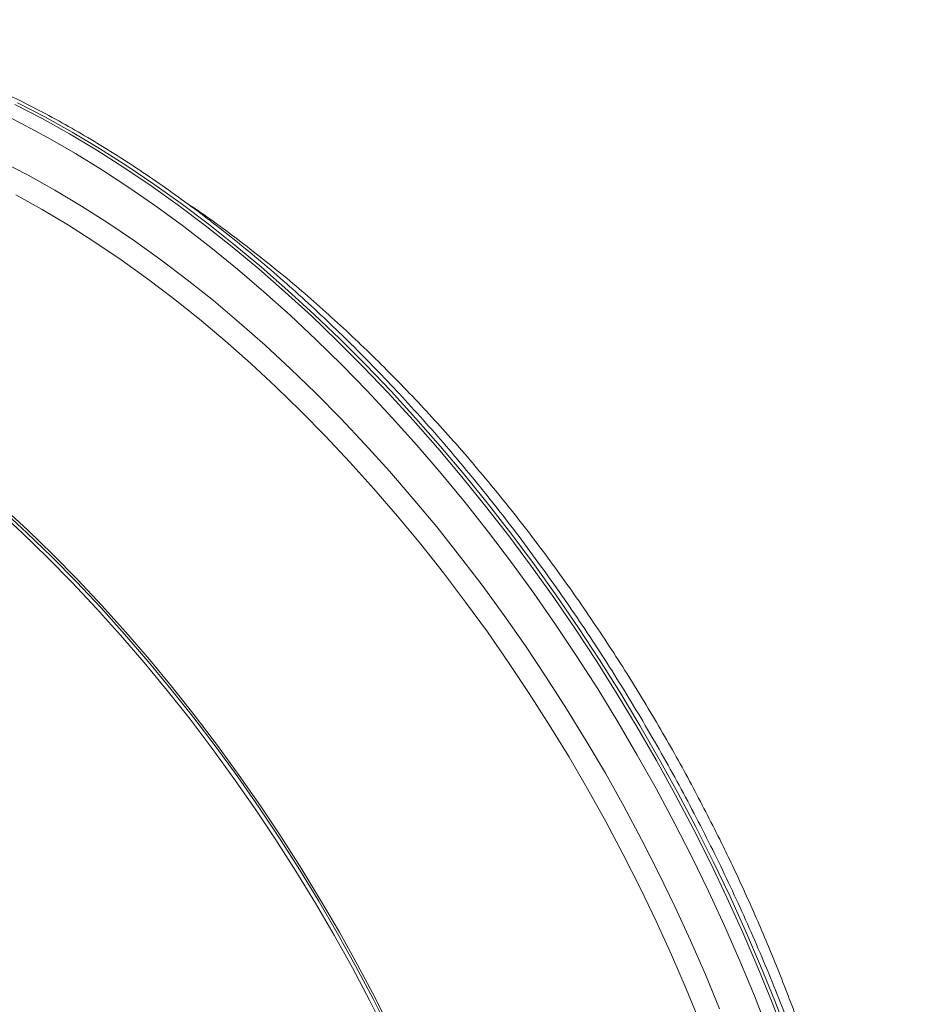
# Model space of a CAD drawing. Units: millimetres. Extents: x 0 to 8400, y 0 to 5940.
# Drawn here: x 2142 to 2389, y 1975 to 2243 of the extents above; entities that cross this region are included whole.
import ezdxf

# ---------------------------------------------------------------- set-up
doc = ezdxf.new("R2010")
doc.units = ezdxf.units.MM
doc.linetypes.add('SLD-Solid', pattern=[0])
doc.layers.add('ACO_DRAINAGE', color=7, linetype='SLD-Solid')

# ---------------------------------------------------------------- blocks, each defined once
blk = doc.blocks.new('ACO - 32846 - ISO FEMALE')
at = {"layer": 'ACO_DRAINAGE', "linetype": 'SLD-Solid', "lineweight": 0}
for p, q in [((234.85, 684.64), (227.42, 688.35)), ((233.18, 689.72), (240.62, 685.85)), ((241.39, 686.29), (233.94, 690.16)), ((240.62, 685.85), (248.08, 681.69)), ((248.84, 682.13), (241.39, 686.29)), ((242.28, 680.63), (234.85, 684.64)), ((249.72, 676.34), (242.28, 680.63)), ((248.08, 681.69), (255.53, 677.25)), ((256.3, 677.69), (248.84, 682.13)), ((263.74, 672.96), (256.3, 677.69)), ((257.15, 671.76), (249.72, 676.34)), ((255.53, 677.25), (262.98, 672.52)), ((229.55, 674.15), (236.81, 670.39)), ((262.98, 672.52), (270.41, 667.51)), ((271.17, 667.95), (263.74, 672.96)), ((236.81, 670.39), (244.08, 666.34)), ((264.57, 666.9), (257.15, 671.76)), ((271.97, 661.76), (264.57, 666.9)), ((270.41, 667.51), (277.81, 662.23)), ((278.58, 662.67), (271.17, 667.95)), ((240.61, 661.05), (233.4, 665.07)), ((244.08, 666.34), (251.35, 661.99)), ((251.35, 661.99), (258.61, 657.37)), ((279.35, 656.36), (271.97, 661.76)), ((277.81, 662.23), (285.19, 656.68)), ((285.95, 657.13), (278.58, 662.67)), ((247.83, 656.75), (240.61, 661.05)), ((255.03, 652.16), (247.83, 656.75)), ((258.61, 657.37), (265.86, 652.47)), ((286.68, 650.69), (279.35, 656.36)), ((285.19, 656.68), (292.52, 650.88)), ((293.28, 651.32), (285.95, 657.13)), ((262.22, 647.29), (255.03, 652.16)), ((265.86, 652.47), (273.08, 647.29)), ((293.97, 644.76), (286.68, 650.69)), ((292.52, 650.88), (299.8, 644.82)), ((300.56, 645.26), (293.28, 651.32)), ((269.38, 642.15), (262.22, 647.29)), ((273.08, 647.29), (280.26, 641.85)), ((307.78, 638.96), (300.56, 645.26)), ((301.2, 638.58), (293.97, 644.76)), ((299.8, 644.82), (307.02, 638.51)), ((276.5, 636.75), (269.38, 642.15)), ((280.26, 641.85), (287.4, 636.16)), ((308.37, 632.16), (301.2, 638.58)), ((307.02, 638.51), (314.18, 631.97)), ((314.94, 632.41), (307.78, 638.96)), ((283.59, 631.09), (276.5, 636.75)), ((287.4, 636.16), (294.49, 630.2)), ((315.47, 625.5), (308.37, 632.16)), ((314.18, 631.97), (321.26, 625.19)), ((322.02, 625.63), (314.94, 632.41)), ((290.62, 625.17), (283.59, 631.09)), ((294.49, 630.2), (301.53, 624.01)), ((297.59, 619.02), (290.62, 625.17)), ((301.53, 624.01), (308.49, 617.57)), ((322.49, 618.62), (315.47, 625.5)), ((321.26, 625.19), (328.26, 618.19)), ((329.02, 618.63), (322.02, 625.63)), ((304.5, 612.62), (297.59, 619.02)), ((329.43, 611.51), (322.49, 618.62)), ((328.26, 618.19), (335.17, 610.97)), ((335.94, 611.42), (329.02, 618.63)), ((308.49, 617.57), (315.38, 610.9)), ((311.32, 606), (304.5, 612.62)), ((315.38, 610.9), (322.18, 604.01)), ((336.27, 604.19), (329.43, 611.51)), ((335.17, 610.97), (341.99, 603.55)), ((342.75, 603.99), (335.94, 611.42)), ((318.07, 599.15), (311.32, 606)), ((322.18, 604.01), (328.89, 596.91)), ((343.01, 596.67), (336.27, 604.19)), ((341.99, 603.55), (348.7, 595.92)), ((349.46, 596.36), (342.75, 603.99)), ((324.72, 592.09), (318.07, 599.15)), ((328.89, 596.91), (335.51, 589.6)), ((349.64, 588.95), (343.01, 596.67)), ((348.7, 595.92), (355.29, 588.1)), ((356.06, 588.54), (349.46, 596.36)), ((331.27, 584.82), (324.72, 592.09)), ((335.51, 589.6), (342.01, 582.09)), ((356.16, 581.04), (349.64, 588.95)), ((355.29, 588.1), (361.77, 580.1)), ((362.54, 580.54), (356.06, 588.54)), ((337.72, 577.36), (331.27, 584.82)), ((342.01, 582.09), (348.4, 574.39)), ((362.54, 572.95), (356.16, 581.04)), ((228.36, 579.05), (235.27, 572.66)), ((229.59, 579.19), (236.47, 572.82)), ((229.78, 579.87), (236.68, 573.47)), ((361.77, 580.1), (368.12, 571.92)), ((368.89, 572.36), (362.54, 580.54)), ((344.05, 569.71), (337.72, 577.36)), ((235.27, 572.66), (242.1, 566.03)), ((236.47, 572.82), (243.27, 566.22)), ((236.68, 573.47), (243.51, 566.85)), ((348.4, 574.39), (354.66, 566.51)), ((368.8, 564.7), (362.54, 572.95)), ((368.12, 571.92), (374.34, 563.58)), ((375.1, 564.02), (368.89, 572.36)), ((350.25, 561.88), (344.05, 569.71)), ((242.1, 566.03), (248.84, 559.18)), ((243.27, 566.22), (249.99, 559.39)), ((243.51, 566.85), (250.26, 560)), ((354.66, 566.51), (360.8, 558.46)), ((374.92, 556.28), (368.8, 564.7)), ((356.32, 553.88), (350.25, 561.88)), ((374.34, 563.58), (380.41, 555.08)), ((381.18, 555.52), (375.1, 564.02)), ((248.84, 559.18), (255.49, 552.12)), ((249.99, 559.39), (256.62, 552.36)), ((250.26, 560), (256.91, 552.94)), ((360.8, 558.46), (366.8, 550.25)), ((362.26, 545.72), (356.32, 553.88)), ((380.89, 547.71), (374.92, 556.28)), ((380.41, 555.08), (386.34, 546.44)), ((387.11, 546.88), (381.18, 555.52)), ((255.49, 552.12), (262.05, 544.86)), ((256.62, 552.36), (263.15, 545.12)), ((256.91, 552.94), (263.46, 545.67)), ((366.8, 550.25), (372.65, 541.89)), ((263.46, 545.67), (269.91, 538.21)), ((368.05, 537.41), (362.26, 545.72)), ((386.71, 539), (380.89, 547.71)), ((386.34, 546.44), (392.11, 537.66)), ((392.88, 538.1), (387.11, 546.88)), ((262.05, 544.86), (268.49, 537.39)), ((263.15, 545.12), (269.58, 537.68)), ((372.65, 541.89), (378.35, 533.39)), ((269.58, 537.68), (275.88, 530.05)), ((269.91, 538.21), (276.23, 530.56)), ((392.38, 530.17), (386.71, 539)), ((392.11, 537.66), (397.73, 528.75)), ((398.49, 529.19), (392.88, 538.1)), ((268.49, 537.39), (274.82, 529.74)), ((373.69, 528.96), (368.05, 537.41)), ((378.35, 533.39), (383.9, 524.76)), ((274.82, 529.74), (281.02, 521.91)), ((275.88, 530.05), (282.07, 522.25)), ((276.23, 530.56), (282.44, 522.73)), ((397.87, 521.21), (392.38, 530.17)), ((379.17, 520.38), (373.69, 528.96)), ((397.73, 528.75), (403.17, 519.72)), ((403.94, 520.17), (398.49, 529.19)), ((383.9, 524.76), (389.27, 516)), ((281.02, 521.91), (287.1, 513.91)), ((282.07, 522.25), (288.12, 514.28)), ((282.44, 522.73), (288.51, 514.73)), ((384.49, 511.68), (379.17, 520.38)), ((403.2, 512.13), (397.87, 521.21)), ((403.17, 519.72), (408.44, 510.59)), ((409.21, 511.03), (403.94, 520.17)), ((287.1, 513.91), (293.03, 505.76)), ((288.12, 514.28), (294.04, 506.15)), ((288.51, 514.73), (294.45, 506.57)), ((389.27, 516), (394.48, 507.13)), ((389.63, 502.88), (384.49, 511.68)), ((408.35, 502.96), (403.2, 512.13)), ((414.3, 501.81), (409.21, 511.03)), ((408.44, 510.59), (413.54, 501.37)), ((293.03, 505.76), (298.83, 497.45)), ((294.04, 506.15), (299.81, 497.87)), ((294.45, 506.57), (300.24, 498.26)), ((394.48, 507.13), (399.51, 498.17)), ((394.6, 493.97), (389.63, 502.88)), ((413.31, 493.7), (408.35, 502.96)), ((413.54, 501.37), (418.44, 492.05)), ((419.21, 492.49), (414.3, 501.81)), ((298.83, 497.45), (304.47, 489)), ((299.81, 497.87), (305.43, 489.45)), ((300.24, 498.26), (305.88, 489.81)), ((399.51, 498.17), (404.36, 489.11)), ((399.38, 484.97), (394.6, 493.97)), ((418.09, 484.36), (413.31, 493.7)), ((418.44, 492.05), (423.16, 482.66)), ((423.93, 483.1), (419.21, 492.49)), ((305.43, 489.45), (310.89, 480.9)), ((305.88, 489.81), (311.36, 481.24)), ((304.47, 489), (309.95, 480.42)), ((404.36, 489.11), (409.02, 479.97)), ((403.98, 475.9), (399.38, 484.97)), ((422.67, 474.95), (418.09, 484.36)), ((311.36, 481.24), (316.68, 472.54)), ((423.16, 482.66), (427.68, 473.21)), ((428.45, 473.65), (423.93, 483.1)), ((309.95, 480.42), (315.26, 471.72)), ((310.89, 480.9), (316.19, 472.23)), ((409.02, 479.97), (413.48, 470.77)), ((408.38, 466.76), (403.98, 475.9)), ((427.05, 465.48), (422.67, 474.95)), ((427.68, 473.21), (432.01, 463.69)), ((432.77, 464.14), (428.45, 473.65)), ((315.26, 471.72), (320.41, 462.91)), ((316.19, 472.23), (321.32, 463.45)), ((316.68, 472.54), (321.82, 463.73)), ((413.48, 470.77), (417.74, 461.51)), ((412.58, 457.56), (408.38, 466.76)), ((431.23, 455.96), (427.05, 465.48)), ((320.41, 462.91), (325.37, 454)), ((321.32, 463.45), (326.27, 454.57)), ((321.82, 463.73), (326.79, 454.82)), ((432.01, 463.69), (436.12, 454.14)), ((436.89, 454.58), (432.77, 464.14)), ((417.74, 461.51), (421.8, 452.2)), ((416.57, 448.32), (412.58, 457.56)), ((326.27, 454.57), (331.03, 445.6)), ((326.79, 454.82), (331.57, 445.82)), ((435.2, 446.4), (431.23, 455.96)), ((440.79, 444.99), (436.89, 454.58)), ((325.37, 454), (330.16, 445.01)), ((421.8, 452.2), (425.65, 442.85)), ((436.12, 454.14), (440.03, 444.55)), ((420.36, 439.04), (416.57, 448.32)), ((438.95, 436.82), (435.2, 446.4)), ((330.16, 445.01), (334.75, 435.93)), ((331.03, 445.6), (335.61, 436.56)), ((331.57, 445.82), (336.16, 436.75)), ((440.03, 444.55), (443.72, 434.94)), ((444.48, 435.38), (440.79, 444.99))]:
    blk.add_line(p, q, dxfattribs=at)
for points, knots in [([(691.11, 683.55), (691.02, 689.05), (690.84, 700.05), (689.4, 717.17), (687.11, 734.64), (683.89, 752.43), (679.77, 770.46), (674.78, 788.66), (668.93, 806.94), (662.26, 825.22), (654.77, 843.44), (646.52, 861.5), (637.53, 879.34), (627.84, 896.87), (617.5, 914.03), (606.55, 930.73), (595.03, 946.91), (583, 962.5), (570.5, 977.42), (557.6, 991.63), (544.34, 1005.05), (530.78, 1017.62), (516.98, 1029.31), (503, 1040.04), (488.9, 1049.79), (474.74, 1058.5), (460.57, 1066.14), (446.47, 1072.67), (432.49, 1078.08), (418.69, 1082.33), (405.13, 1085.41), (391.87, 1087.3), (378.97, 1088), (366.47, 1087.5), (354.44, 1085.8), (342.92, 1082.92), (331.97, 1078.86), (321.63, 1073.65), (311.94, 1067.3), (302.95, 1059.84), (294.7, 1051.3), (287.21, 1041.74), (280.57, 1031.12), (275.7, 1021.88), (273.36, 1015.88), (272.66, 1014.06)], [0, 0, 0, 0, 0.023565, 0.047129, 0.070694, 0.094259, 0.117824, 0.141388, 0.164953, 0.188518, 0.212083, 0.235647, 0.259212, 0.282777, 0.306342, 0.329906, 0.353471, 0.377036, 0.400601, 0.424165, 0.44773, 0.471295, 0.49486, 0.518424, 0.541989, 0.565554, 0.589119, 0.612683, 0.636248, 0.659813, 0.683378, 0.706942, 0.730507, 0.754072, 0.777637, 0.801201, 0.824766, 0.848331, 0.871896, 0.89546, 0.919025, 0.94259, 0.966155, 0.989719, 1, 1, 1, 1]), ([(272.56, 1014.2), (271.67, 1012.01), (270, 1007.92), (267.66, 1002.24), (265.69, 997.45), (264.05, 993.51), (262.75, 990.37), (261.68, 987.8), (260.48, 984.93), (259.02, 981.46), (257.2, 977.13), (255.32, 972.67), (253.51, 968.41), (251.92, 964.67), (250.38, 961.07), (248.7, 957.17), (246.86, 952.91), (244.88, 948.33), (242.78, 943.53), (240.57, 938.49), (238.45, 933.67), (236.47, 929.22), (234.63, 925.07), (232.75, 920.88), (230.68, 916.27), (228.25, 910.89), (225.63, 905.13), (223.14, 899.68), (221.1, 895.26), (219.47, 891.73), (218.04, 888.66), (216.61, 885.58), (215.01, 882.16), (213.13, 878.15), (210.88, 873.38), (208.45, 868.27), (206.16, 863.49), (204.17, 859.34), (202.34, 855.56), (200.38, 851.53), (198.15, 846.98), (195.84, 842.3), (193.64, 837.86), (191.74, 834.07), (189.96, 830.53), (188.11, 826.88), (186.35, 823.44), (184.75, 820.33), (183.28, 817.5), (181.68, 814.42), (179.67, 810.57), (177.3, 806.08), (174.8, 801.4), (172.34, 796.83), (169.95, 792.45), (167.57, 788.12), (165.27, 783.98), (163.18, 780.26), (161.22, 776.8), (159.17, 773.2), (156.6, 768.75), (153.64, 763.67), (150.47, 758.33), (147.37, 753.16), (144.38, 748.25), (141.72, 743.94), (139.29, 740.05), (136.91, 736.28), (134.23, 732.08), (131.23, 727.45), (128.18, 722.8), (125.17, 718.27), (122.47, 714.25), (120.39, 711.18), (119.22, 709.47), (118.88, 708.97)], [0, 0, 0, 0, 0.020741, 0.038614, 0.053726, 0.066167, 0.076015, 0.083508, 0.090501, 0.103277, 0.116519, 0.131625, 0.145677, 0.157151, 0.167292, 0.180005, 0.194403, 0.208043, 0.223865, 0.240497, 0.256481, 0.270232, 0.283471, 0.296557, 0.31083, 0.328265, 0.348735, 0.366817, 0.381162, 0.391727, 0.401207, 0.411048, 0.421694, 0.434467, 0.450058, 0.468225, 0.484503, 0.496761, 0.508796, 0.521393, 0.535927, 0.553199, 0.567194, 0.579168, 0.590034, 0.601786, 0.614735, 0.625025, 0.632858, 0.642601, 0.655278, 0.670742, 0.686881, 0.701501, 0.715976, 0.730326, 0.744545, 0.757222, 0.767552, 0.77912, 0.793376, 0.812291, 0.830268, 0.847438, 0.864764, 0.880387, 0.891412, 0.904646, 0.919261, 0.934743, 0.952614, 0.967637, 0.982051, 0.994706, 1, 1, 1, 1]), ([(419.38, 159.95), (419.42, 159.98), (421.02, 161.18), (424.03, 163.79), (428.39, 167.79), (432.54, 172.08), (436.51, 176.61), (440.3, 181.39), (443.89, 186.42), (447.29, 191.69), (450.49, 197.19), (453.48, 202.92), (456.27, 208.88), (458.85, 215.05), (461.22, 221.44), (463.38, 228.02), (465.32, 234.81), (467.04, 241.79), (468.54, 248.95), (469.81, 256.28), (470.87, 263.78), (471.7, 271.45), (472.31, 279.27), (472.69, 287.23), (472.85, 295.32), (472.78, 303.55), (472.49, 311.9), (471.97, 320.36), (471.23, 328.92), (470.26, 337.58), (469.07, 346.32), (467.67, 355.14), (466.04, 364.03), (464.2, 372.98), (462.14, 381.98), (459.86, 391.02), (457.38, 400.09), (454.69, 409.19), (451.79, 418.31), (448.69, 427.43), (445.39, 436.54), (441.89, 445.65), (438.2, 454.73), (434.32, 463.78), (430.26, 472.8), (426.02, 481.76), (421.59, 490.67), (417, 499.51), (412.24, 508.28), (407.31, 516.96), (402.23, 525.55), (397, 534.04), (391.61, 542.42), (386.09, 550.68), (380.42, 558.82), (374.63, 566.82), (368.71, 574.69), (362.67, 582.4), (356.52, 589.95), (350.25, 597.34), (343.89, 604.56), (337.43, 611.59), (330.89, 618.44), (324.26, 625.1), (317.55, 631.55), (310.78, 637.8), (303.94, 643.84), (297.05, 649.66), (290.1, 655.25), (283.12, 660.61), (276.1, 665.74), (269.05, 670.62), (261.98, 675.26), (254.9, 679.64), (247.81, 683.77), (240.71, 687.65), (233.63, 691.25), (226.56, 694.59), (219.5, 697.66), (212.48, 700.45), (205.49, 702.97), (198.54, 705.2), (191.65, 707.16), (184.8, 708.82), (178.02, 710.21), (171.32, 711.3), (164.68, 712.1), (158.14, 712.61), (151.68, 712.83), (145.32, 712.76), (139.07, 712.4), (132.93, 711.75), (126.9, 710.81), (121, 709.58), (115.23, 708.06), (109.67, 706.31), (106.1, 704.91), (104.36, 704.23)], [0, 0, 0, 0, 0.0002917, 0.010845, 0.0214028, 0.0319665, 0.0425375, 0.0531166, 0.0637043, 0.0743008, 0.0849061, 0.0955197, 0.1061413, 0.1167699, 0.1274049, 0.1380455, 0.1486908, 0.1593401, 0.1699925, 0.1806475, 0.1913043, 0.2019626, 0.2126217, 0.2232814, 0.2339413, 0.244601, 0.2552604, 0.2659193, 0.2765776, 0.2872351, 0.297892, 0.308548, 0.3192033, 0.3298577, 0.3405113, 0.3511642, 0.3618163, 0.3724677, 0.3831184, 0.3937685, 0.404418, 0.415067, 0.4257156, 0.4363637, 0.4470115, 0.457659, 0.4683063, 0.4789533, 0.4896003, 0.5002472, 0.510894, 0.5215409, 0.532188, 0.5428351, 0.5534825, 0.5641302, 0.5747781, 0.5854265, 0.5960753, 0.6067247, 0.6173745, 0.628025, 0.6386762, 0.6493281, 0.6599808, 0.6706342, 0.6812885, 0.6919437, 0.7025998, 0.7132568, 0.7239148, 0.7345736, 0.7452333, 0.7558937, 0.7665549, 0.7772167, 0.7878788, 0.7985412, 0.8092035, 0.8198652, 0.8305261, 0.8411856, 0.8518432, 0.8624982, 0.87315, 0.8837977, 0.8944405, 0.9050777, 0.9157083, 0.9263315, 0.9369467, 0.9475533, 0.9581508, 0.9687393, 0.979319, 0.9898904, 1, 1, 1, 1]), ([(279.96, 662.87), (280.14, 662.76), (284.87, 659.74), (294.07, 652.93), (307.44, 642.44), (320.53, 631.02), (333.27, 618.91), (345.6, 606.16), (357.44, 592.89), (368.93, 578.97), (379.99, 564.5), (390.56, 549.54), (400.43, 534.45), (409.58, 519.31), (418.04, 504.24), (423.17, 494.12), (425.71, 489.12)], [0, 0, 0, 0, 0.003296, 0.083717, 0.163795, 0.243365, 0.322268, 0.400351, 0.477473, 0.553504, 0.631855, 0.708756, 0.784101, 0.857801, 0.929781, 1, 1, 1, 1]), ([(198.93, 11.94), (199.88, 12.54), (202.56, 14.23), (206.77, 17.29), (211.58, 21.1), (216.2, 25.18), (220.64, 29.52), (224.91, 34.12), (228.98, 38.97), (232.87, 44.07), (236.56, 49.41), (240.05, 54.99), (243.34, 60.8), (246.42, 66.85), (249.3, 73.12), (251.96, 79.6), (254.4, 86.3), (256.62, 93.2), (258.62, 100.3), (260.4, 107.58), (261.95, 115.05), (263.28, 122.69), (264.37, 130.49), (265.24, 138.46), (265.88, 146.57), (266.29, 154.83), (266.47, 163.21), (266.42, 171.73), (266.14, 180.35), (265.63, 189.09), (264.89, 197.93), (263.93, 206.86), (262.75, 215.87), (261.34, 224.95), (259.71, 234.1), (257.86, 243.31), (255.79, 252.57), (253.51, 261.87), (251.01, 271.2), (248.31, 280.55), (245.39, 289.92), (242.28, 299.3), (238.96, 308.67), (235.44, 318.03), (231.72, 327.36), (227.82, 336.67), (223.72, 345.95), (219.45, 355.17), (214.99, 364.34), (210.36, 373.45), (205.56, 382.49), (200.59, 391.44), (195.46, 400.31), (190.17, 409.08), (184.73, 417.74), (179.14, 426.3), (173.41, 434.73), (167.54, 443.03), (161.55, 451.19), (155.42, 459.21), (149.18, 467.08), (142.82, 474.79), (136.35, 482.33), (129.79, 489.69), (123.12, 496.88), (116.36, 503.88), (109.52, 510.68), (102.6, 517.28), (95.61, 523.68), (88.55, 529.86), (81.44, 535.82), (74.27, 541.56), (67.05, 547.06), (59.8, 552.33), (52.51, 557.36), (45.19, 562.14), (38.82, 566.08), (34.88, 568.38), (33.39, 569.25)], [0, 0, 0, 0, 0.00721, 0.020177, 0.03315, 0.046136, 0.05914, 0.072167, 0.08522, 0.098302, 0.111415, 0.124559, 0.137734, 0.15094, 0.164174, 0.177434, 0.190718, 0.204023, 0.217345, 0.230683, 0.244034, 0.257394, 0.270763, 0.284137, 0.297515, 0.310895, 0.324276, 0.337658, 0.351038, 0.364417, 0.377793, 0.391167, 0.404538, 0.417906, 0.431271, 0.444633, 0.457992, 0.471348, 0.484701, 0.498051, 0.511398, 0.524743, 0.538086, 0.551426, 0.564765, 0.578102, 0.591438, 0.604772, 0.618105, 0.631438, 0.644769, 0.658101, 0.671432, 0.684764, 0.698095, 0.711428, 0.72476, 0.738094, 0.751429, 0.764766, 0.778103, 0.791443, 0.804785, 0.818129, 0.831476, 0.844825, 0.858177, 0.871532, 0.88489, 0.898252, 0.911617, 0.924985, 0.938357, 0.951733, 0.965112, 0.978494, 0.991879, 1, 1, 1, 1]), ([(425.71, 489.12), (426.6, 487.3), (429.67, 481.05), (434.7, 470.13), (440.63, 456.23), (446.2, 441.92), (451.36, 427.27), (456.02, 412.42), (460.15, 397.44), (463.69, 382.39), (466.66, 367.27), (468.93, 352.06), (470.28, 340.76), (470.62, 334.63), (470.68, 333.49)], [0, 0, 0, 0, 0.0351174, 0.121007, 0.2094221, 0.2999004, 0.3923671, 0.4867475, 0.5812193, 0.6773522, 0.7750332, 0.8741356, 0.9765795, 1, 1, 1, 1])]:
    blk.add_open_spline(points, degree=3, knots=knots, dxfattribs=at)

msp = doc.modelspace()

# ---------------------------------------------------------------- block references
at = {"layer": 'ACO_DRAINAGE'}
msp.add_blockref('ACO - 32846 - ISO FEMALE', (1907.16, 1530.43), dxfattribs=at)

doc.saveas('drawing.dxf')
